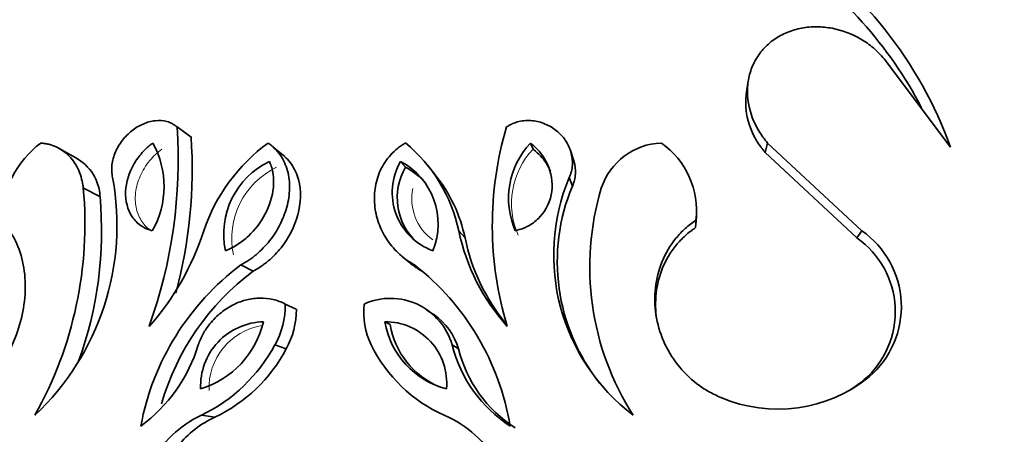
# Model space of a CAD drawing. Units: millimetres. Extents: x 0 to 2454, y 0 to 2745.
# Drawn here: x 996 to 1020, y 2627 to 2637 of the extents above; entities that cross this region are included whole.
import ezdxf
from ezdxf import colors
from ezdxf.entities.mleader import LeaderData, LeaderLine
from ezdxf.math import Vec2, Vec3

# ---------------------------------------------------------------- set-up
doc = ezdxf.new("R2010")
doc.units = ezdxf.units.MM
doc.layers.add('DV2_Défaut', color=7, linetype='Continuous')
doc.layers.add('Défaut', color=7, linetype='Continuous')

# ---------------------------------------------------------------- blocks, each defined once
blk = doc.blocks.new('_DOT')
at = {"color": 0}
blk.add_line((0, 0), (-1, 0), dxfattribs=at)
at = {"color": 0, "const_width": 0.333}
blk.add_lwpolyline([(-0.1665, 0, 1), (0.1665, 0, 1)], format="xyb", close=True, dxfattribs=at)
blk = doc.blocks.new('SE1')
at = {"layer": 'DV2_Défaut', "color": 7, "linetype": 'Continuous', "lineweight": 35}
for p, q in [((1018.896, 2634.264), (1017.264, 2636.433)), ((1013.934, 2635.892), (1013.89, 2635.614)), ((1000.263, 2634.514), (999.919, 2634.761)), ((997.439, 2634.006), (997.014, 2634.238)), ((1002.559, 2634.033), (1002.28, 2634.266)), ((1008.652, 2634.219), (1008.587, 2634.367)), ((1014.35, 2634.132), (1014.408, 2634.367)), ((1014.408, 2634.367), (1016.721, 2632.214)), ((1009.646, 2633.952), (1009.569, 2634.182)), ((1014.35, 2634.132), (1016.599, 2632.038)), ((1005.523, 2633.773), (1005.402, 2633.912)), ((1006.25, 2633.585), (1006.077, 2633.804)), ((1009.617, 2633.307), (1009.54, 2633.518)), ((998.028, 2633.054), (997.62, 2633.258)), ((1012.651, 2632.414), (1012.66, 2632.6)), ((1012.642, 2632.293), (1012.651, 2632.476)), ((1006.984, 2632.038), (1006.832, 2632.214)), ((1016.599, 2632.038), (1016.721, 2632.214)), ((1005.439, 2631.584), (1005.63, 2631.426)), ((1001.787, 2631.225), (1001.486, 2631.377)), ((1002.845, 2630.292), (1002.575, 2630.417)), ((1006.215, 2630.155), (1006.04, 2630.277)), ((1005.145, 2629.912), (1005.017, 2629.983)), ((1002.596, 2629.315), (1002.318, 2629.413)), ((1006.822, 2629.315), (1006.665, 2629.413)), ((1016.771, 2628.555), (1016.898, 2628.63)), ((1000.847, 2627.642), (1000.519, 2627.691))]:
    blk.add_line(p, q, dxfattribs=at)
for centre, radius, start, end in [((1009.117, 2630.705), 10.407, 19.9986, 56.4844), ((1009.151, 2630.527), 10.185, 27.5097, 56.3592), ((987.859, 2633.954), 12.087, 340.2546, 3.8286), ((1016.183, 2632.345), 8.53, 163.5521, 196.8699), ((988.573, 2633.725), 11.717, 344.943, 3.8634), ((998.129, 2632.347), 2.549, 127.6019, 177.1134), ((997.422, 2633.298), 2.179, 330.1549, 29.3763), ((1004.781, 2630.787), 4.442, 126.297, 161.2615), ((1003.093, 2631.417), 3.823, 12.0297, 50.5095), ((1010.046, 2633.007), 1.994, 137.0112, 203.4566), ((1011.856, 2632.758), 1.609, 91.9764, 161.8911), ((1010.632, 2632.705), 2.031, 353.5208, 54.8844), ((996.901, 2633.008), 1.128, 2.315, 61.7036), ((1003.029, 2632.137), 1.966, 115.4266, 192.0646), ((1006.716, 2633.151), 1.518, 149.9184, 249.8236), ((1006.81, 2633.024), 1.489, 149.8067, 226.7749), ((1004.602, 2632.387), 1.722, 337.4316, 62.3105), ((1004.731, 2632.272), 1.697, 40.3202, 62.1727), ((992.034, 2632.354), 6.411, 313.3323, 10.4606), ((1003.369, 2631.276), 3.695, 11.9115, 38.6813), ((1014.091, 2631.618), 4.932, 157.3337, 232.7668), ((988.053, 2632.389), 9.606, 330.7256, 5.1956), ((1014.041, 2631.459), 4.794, 157.3264, 218.424), ((1016.796, 2631.327), 6.752, 163.3758, 212.5791), ((988.731, 2632.208), 9.336, 340.0032, 5.2023), ((994.308, 2634.239), 6.585, 318.4354, 342.0869), ((1011.728, 2633.224), 5, 191.6635, 222.1385), ((1011.738, 2633.017), 4.853, 191.6392, 219.4184), ((1015.327, 2630.229), 2.211, 310.7744, 54.9062), ((1015.415, 2630.353), 2.273, 310.7337, 54.9469), ((1005.314, 2626.259), 6.391, 126.7889, 169.5081), ((1001.809, 2626.366), 6.373, 9.5481, 51.8443), ((1005.499, 2626.255), 6.203, 126.7521, 163.9592), ((1000.59, 2630.388), 1.985, 330.5651, 0.8322), ((1006.275, 2630.206), 1.777, 173.1705, 206.4981), ((1005.155, 2628.988), 1.569, 15.7354, 114.2908), ((1000.805, 2630.292), 2.041, 331.4052, 359.9921), ((1005.353, 2628.899), 1.527, 15.8094, 55.5442), ((1002.077, 2628.402), 1.581, 91.2851, 182.3983), ((999.833, 2630.507), 2.27, 287.0203, 346.6631), ((1005.028, 2628.477), 1.507, 354.6415, 90.4038), ((1007.044, 2630.325), 2.055, 189.5796, 255.4657), ((1007.144, 2630.256), 2.028, 189.748, 247.2555), ((996.771, 2630.513), 3.828, 306.164, 343.2987), ((998.766, 2631.325), 4.034, 295.7556, 331.7151), ((1007.938, 2631.004), 3.622, 206.0626, 246.1638), ((1009.926, 2630.246), 3.365, 194.3309, 237.0241), ((999.178, 2631.138), 3.874, 295.5263, 331.9444), ((1009.984, 2630.119), 3.262, 194.263, 237.092), ((1014.659, 2631.397), 3.559, 246.7887, 308.9886), ((1014.595, 2631.239), 3.456, 300.2402, 309.0321), ((1001.647, 2625.268), 2.673, 114.9534, 152.6554), ((1005.347, 2625.105), 2.821, 29.5273, 66.4503), ((1001.944, 2625.285), 2.6, 114.959, 140.4735)]:
    blk.add_arc(centre, radius, start, end, dxfattribs=at)
at = {"layer": 'DV2_Défaut', "color": 7, "linetype": 'Continuous', "lineweight": 18}
for centre, radius, start, end in [((1010.087, 2632.883), 1.961, 137.0462, 203.4216), ((1003.195, 2632.026), 1.935, 115.5056, 191.9856), ((1006.908, 2632.993), 1.23, 167.9093, 234.4853), ((1002.258, 2628.357), 1.556, 99.5873, 182.3231)]:
    blk.add_arc(centre, radius, start, end, dxfattribs=at)
at = {"layer": 'DV2_Défaut', "color": 7, "linetype": 'Continuous', "lineweight": 35}
for points, knots in [([(1017.264, 2636.433), (1017.222, 2636.479), (1017.139, 2636.572), (1016.959, 2636.745), (1016.598, 2636.996), (1016.116, 2637.18), (1015.615, 2637.228), (1015.24, 2637.196), (1014.883, 2637.092), (1014.56, 2636.918), (1014.289, 2636.678), (1014.084, 2636.385), (1013.954, 2636.053), (1013.884, 2635.584), (1013.969, 2635.101), (1014.152, 2634.715), (1014.292, 2634.512), (1014.369, 2634.415), (1014.408, 2634.367)], [0, 0, 0, 0, 0.031337, 0.062598, 0.125199, 0.249801, 0.312366, 0.374927, 0.437483, 0.500033, 0.562579, 0.625127, 0.68768, 0.750238, 0.874789, 0.937394, 0.968661, 1, 1, 1, 1]), ([(1013.89, 2635.614), (1013.879, 2635.553), (1013.873, 2635.49), (1013.861, 2635.194), (1013.899, 2634.971), (1014.027, 2634.629), (1014.079, 2634.52), (1014.168, 2634.373), (1014.2, 2634.327), (1014.249, 2634.261), (1014.252, 2634.258), (1014.267, 2634.238), (1014.275, 2634.227), (1014.303, 2634.192), (1014.325, 2634.164), (1014.35, 2634.132)], [0, 0, 0, 0, 0.118572, 0.118572, 0.559286, 0.559286, 0.779643, 0.779643, 0.889822, 0.889822, 0.917366, 0.917366, 0.944911, 0.944911, 1, 1, 1, 1]), ([(999.919, 2634.761), (999.9, 2634.775), (999.863, 2634.805), (999.784, 2634.856), (999.628, 2634.915), (999.381, 2634.931), (999.081, 2634.847), (998.804, 2634.68), (998.569, 2634.443), (998.395, 2634.153), (998.321, 2633.884), (998.312, 2633.697), (998.323, 2633.594), (998.333, 2633.543), (998.338, 2633.518)], [0, 0, 0, 0, 0.031363, 0.062647, 0.125301, 0.250082, 0.374998, 0.499969, 0.624942, 0.749868, 0.87469, 0.937349, 0.968637, 1, 1, 1, 1]), ([(1009.54, 2633.518), (1009.55, 2633.543), (1009.57, 2633.594), (1009.603, 2633.697), (1009.629, 2633.884), (1009.597, 2634.153), (1009.457, 2634.443), (1009.238, 2634.68), (1008.959, 2634.847), (1008.64, 2634.931), (1008.359, 2634.915), (1008.173, 2634.856), (1008.074, 2634.805), (1008.026, 2634.775), (1008.003, 2634.761)], [0, 0, 0, 0, 0.031363, 0.062651, 0.12531, 0.250132, 0.375058, 0.500031, 0.625002, 0.749918, 0.874699, 0.937353, 0.968637, 1, 1, 1, 1]), ([(997.62, 2633.258), (997.615, 2633.296), (997.604, 2633.372), (997.572, 2633.52), (997.488, 2633.763), (997.295, 2634.06), (997.02, 2634.253), (996.804, 2634.331), (996.674, 2634.356), (996.607, 2634.363), (996.574, 2634.367)], [0, 0, 0, 0, 0.062645, 0.12523, 0.250433, 0.499979, 0.749568, 0.874774, 0.937359, 1, 1, 1, 1]), ([(999.321, 2634.367), (999.291, 2634.343), (999.265, 2634.322), (999.22, 2634.285), (999.208, 2634.275), (999.145, 2634.219), (999.104, 2634.176), (998.984, 2634.041), (998.917, 2633.949), (998.737, 2633.636), (998.667, 2633.412), (998.647, 2632.949), (998.704, 2632.73), (998.879, 2632.472), (998.948, 2632.401), (999.057, 2632.324), (999.079, 2632.311), (999.123, 2632.285), (999.152, 2632.271), (999.199, 2632.251), (999.247, 2632.234), (999.312, 2632.214)], [0, 0, 0, 0, 0.03125, 0.03125, 0.0625, 0.0625, 0.125, 0.125, 0.25, 0.25, 0.5, 0.5, 0.75, 0.75, 0.875, 0.875, 0.90625, 0.90625, 0.9375, 0.9375, 1, 1, 1, 1]), ([(1001.486, 2631.377), (1001.552, 2631.415), (1001.684, 2631.49), (1001.928, 2631.677), (1002.2, 2631.957), (1002.456, 2632.354), (1002.628, 2632.791), (1002.698, 2633.248), (1002.65, 2633.696), (1002.498, 2634.026), (1002.341, 2634.215), (1002.235, 2634.305), (1002.179, 2634.346), (1002.151, 2634.367)], [0, 0, 0, 0, 0.062609, 0.125208, 0.250234, 0.375253, 0.500246, 0.625184, 0.750036, 0.874789, 0.937392, 0.968661, 1, 1, 1, 1]), ([(1005.524, 2634.367), (1005.491, 2634.346), (1005.425, 2634.305), (1005.297, 2634.215), (1005.099, 2634.026), (1004.882, 2633.696), (1004.756, 2633.248), (1004.755, 2632.791), (1004.866, 2632.354), (1005.075, 2631.957), (1005.321, 2631.677), (1005.553, 2631.49), (1005.682, 2631.415), (1005.747, 2631.377)], [0, 0, 0, 0, 0.031339, 0.062608, 0.125211, 0.249964, 0.374816, 0.499754, 0.624747, 0.749766, 0.874792, 0.937391, 1, 1, 1, 1]), ([(1008.217, 2632.214), (1008.293, 2632.234), (1008.349, 2632.251), (1008.404, 2632.271), (1008.439, 2632.285), (1008.492, 2632.31), (1008.519, 2632.324), (1008.654, 2632.401), (1008.743, 2632.472), (1008.982, 2632.731), (1009.083, 2632.949), (1009.142, 2633.413), (1009.103, 2633.636), (1008.96, 2633.949), (1008.902, 2634.041), (1008.793, 2634.176), (1008.755, 2634.219), (1008.696, 2634.275), (1008.684, 2634.285), (1008.641, 2634.322), (1008.616, 2634.343), (1008.587, 2634.367)], [0, 0, 0, 0, 0.0625, 0.0625, 0.09375, 0.09375, 0.125, 0.125, 0.25, 0.25, 0.5, 0.5, 0.75, 0.75, 0.875, 0.875, 0.9375, 0.9375, 0.96875, 0.96875, 1, 1, 1, 1]), ([(1008.652, 2634.219), (1008.652, 2634.219), (1008.652, 2634.219), (1008.652, 2634.219), (1008.66, 2634.213), (1008.667, 2634.207), (1008.675, 2634.201), (1008.787, 2634.107), (1008.891, 2634), (1008.971, 2633.878), (1009.013, 2633.814), (1009.05, 2633.745), (1009.08, 2633.673)], [0, 0, 0, 0, 0.000081, 0.000081, 0.000081, 0.041205, 0.041205, 0.041205, 0.667986, 0.667986, 0.667986, 1, 1, 1, 1]), ([(1001.787, 2631.225), (1001.873, 2631.274), (1001.936, 2631.312), (1001.987, 2631.346), (1002.006, 2631.359), (1002.036, 2631.38), (1002.051, 2631.391), (1002.095, 2631.425), (1002.125, 2631.449), (1002.276, 2631.577), (1002.377, 2631.681), (1002.657, 2632.035), (1002.803, 2632.316), (1002.959, 2632.89), (1002.97, 2633.201), (1002.861, 2633.606), (1002.801, 2633.736), (1002.684, 2633.905), (1002.638, 2633.959), (1002.581, 2634.014), (1002.57, 2634.024), (1002.558, 2634.034)], [0, 0, 0, 0, 0.065671, 0.065671, 0.082089, 0.082089, 0.098507, 0.098507, 0.131343, 0.131343, 0.262686, 0.262686, 0.525372, 0.525372, 0.788057, 0.788057, 0.9194, 0.9194, 0.985072, 0.985072, 1, 1, 1, 1]), ([(1001.107, 2631.726), (1001.175, 2631.755), (1001.227, 2631.779), (1001.301, 2631.816), (1001.352, 2631.845), (1001.498, 2631.938), (1001.587, 2632.008), (1001.836, 2632.239), (1001.978, 2632.425), (1002.191, 2632.833), (1002.261, 2633.057), (1002.292, 2633.386), (1002.289, 2633.499), (1002.266, 2633.659), (1002.255, 2633.716), (1002.226, 2633.812), (1002.216, 2633.838), (1002.185, 2633.912)], [0, 0, 0, 0, 0.0625, 0.0625, 0.125, 0.125, 0.25, 0.25, 0.5, 0.5, 0.75, 0.75, 0.875, 0.875, 0.9375, 0.9375, 1, 1, 1, 1]), ([(1009.617, 2633.307), (1009.64, 2633.362), (1009.658, 2633.409), (1009.681, 2633.503), (1009.689, 2633.556), (1009.699, 2633.721), (1009.686, 2633.817), (1009.653, 2633.929), (1009.65, 2633.94), (1009.646, 2633.951)], [0, 0, 0, 0, 0.237079, 0.237079, 0.474158, 0.474158, 0.948315, 0.948315, 1, 1, 1, 1]), ([(995.584, 2632.476), (995.615, 2632.443), (995.679, 2632.377), (995.8, 2632.238), (995.978, 2631.953), (996.155, 2631.472), (996.219, 2630.821), (996.141, 2630.149), (995.934, 2629.501), (995.613, 2628.919), (995.265, 2628.521), (994.994, 2628.299), (994.83, 2628.197), (994.747, 2628.149), (994.705, 2628.126)], [0, 0, 0, 0, 0.031337, 0.062614, 0.125218, 0.250083, 0.374986, 0.499921, 0.624875, 0.749832, 0.874782, 0.937383, 0.968666, 1, 1, 1, 1]), ([(1011.687, 2630.036), (1011.621, 2630.464), (1011.669, 2630.909), (1011.914, 2631.504), (1012.025, 2631.69), (1012.231, 2631.943), (1012.309, 2632.025), (1012.424, 2632.128), (1012.463, 2632.16), (1012.523, 2632.206), (1012.527, 2632.208), (1012.545, 2632.222), (1012.555, 2632.229), (1012.588, 2632.254), (1012.613, 2632.272), (1012.642, 2632.293)], [0, 0, 0, 0, 0.499759, 0.499759, 0.7498795, 0.7498795, 0.8749398, 0.8749398, 0.9374699, 0.9374699, 0.9531024, 0.9531024, 0.9687349, 0.9687349, 1, 1, 1, 1]), ([(1013.256, 2628.126), (1013.205, 2628.149), (1013.103, 2628.197), (1012.903, 2628.299), (1012.577, 2628.521), (1012.174, 2628.919), (1011.829, 2629.501), (1011.64, 2630.149), (1011.624, 2630.821), (1011.788, 2631.472), (1012.076, 2631.953), (1012.342, 2632.238), (1012.516, 2632.377), (1012.606, 2632.443), (1012.651, 2632.476)], [0, 0, 0, 0, 0.031334, 0.062617, 0.125218, 0.250168, 0.375125, 0.500079, 0.625014, 0.749917, 0.874782, 0.937386, 0.968663, 1, 1, 1, 1]), ([(1005.63, 2631.427), (1005.667, 2631.395), (1005.706, 2631.366), (1005.759, 2631.33), (1005.765, 2631.325), (1005.791, 2631.309), (1005.805, 2631.3), (1005.851, 2631.272), (1005.887, 2631.25), (1005.929, 2631.225)], [0, 0, 0, 0, 0.40178, 0.40178, 0.551335, 0.551335, 0.70089, 0.70089, 1, 1, 1, 1]), ([(1002.575, 2630.417), (1002.526, 2630.441), (1002.429, 2630.487), (1002.223, 2630.549), (1001.954, 2630.577), (1001.629, 2630.534), (1001.302, 2630.415), (1000.989, 2630.217), (1000.736, 2629.962), (1000.579, 2629.73), (1000.491, 2629.552), (1000.455, 2629.459), (1000.437, 2629.413)], [0, 0, 0, 0, 0.062573, 0.125124, 0.250073, 0.375039, 0.500018, 0.642787, 0.785554, 0.892757, 0.946351, 1, 1, 1, 1])]:
    blk.add_open_spline(points, degree=3, knots=knots, dxfattribs=at)
at = {"layer": 'DV2_Défaut', "color": 7, "linetype": 'Continuous', "lineweight": 18}
blk.add_open_spline([(999.285, 2632.215), (999.211, 2632.264), (999.144, 2632.326), (999.088, 2632.397), (999.02, 2632.486), (998.967, 2632.592), (998.935, 2632.705), (998.903, 2632.816), (998.89, 2632.937), (998.895, 2633.058), (998.897, 2633.089), (998.899, 2633.12), (998.903, 2633.152), (998.919, 2633.287), (998.958, 2633.425), (999.014, 2633.553), (999.074, 2633.689), (999.154, 2633.819), (999.248, 2633.934), (999.336, 2634.041), (999.44, 2634.134), (999.547, 2634.219), (999.547, 2634.219), (999.547, 2634.219), (999.547, 2634.219)], degree=3, knots=[0, 0, 0, 0, 0.126046, 0.126046, 0.126046, 0.282836, 0.282836, 0.282836, 0.436332, 0.436332, 0.436332, 0.475508, 0.475508, 0.475508, 0.647479, 0.647479, 0.647479, 0.829664, 0.829664, 0.829664, 0.999976, 0.999976, 0.999976, 1, 1, 1, 1], dxfattribs=at)

msp = doc.modelspace()

# ---------------------------------------------------------------- block references
at = {"layer": 'Défaut'}
msp.add_blockref('SE1', (0, 0), dxfattribs=at)

# ---------------------------------------------------------------- leaders
at = {"layer": 'Défaut', "color": 7, "linetype": 'Continuous', "lineweight": 18}
ml = msp.add_multileader_mtext('Standard', dxfattribs=at)
ml.set_content('{\\pxsm0.9;\\fSolid Edge ISO|b1||i0||c0|p34;\\W1.;02/06/2021\\P}', color=256)
ml.set_leader_properties()
ml.set_arrow_properties(name='DOT')
ml.build(insert=Vec2(0, 0))
ml.multileader.update_dxf_attribs({"leader_type": 0, "dogleg_length": 0, "arrow_head_size": 12})
ctx = ml.context
ctx.base_point, ctx.char_height, ctx.arrow_head_size, ctx.landing_gap_size = Vec3(2366.626, 2737.829), 12, 12, 4.2
notes = []
notes.append((ctx, [(0, (0, 0, 0), (0, 0), (1, 0), 1, [])]))
ctx.mtext.insert = Vec3(2368.626, 2743.949)
for ctx, leaders in notes:
    for number, flags, end, landing, length, lines in leaders:
        leader = LeaderData()
        leader.index, (leader.has_last_leader_line, leader.has_dogleg_vector, leader.attachment_direction) = number, flags
        leader.last_leader_point, leader.dogleg_vector, leader.dogleg_length = Vec3(end), Vec3(landing), length
        for number, points, colour, breaks in lines:
            line = LeaderLine()
            line.index, line.vertices, line.color, line.breaks = number, Vec3.list(points), colors.encode_raw_color(colour), breaks
            leader.lines.append(line)
        ctx.leaders.append(leader)

doc.saveas('drawing.dxf')
